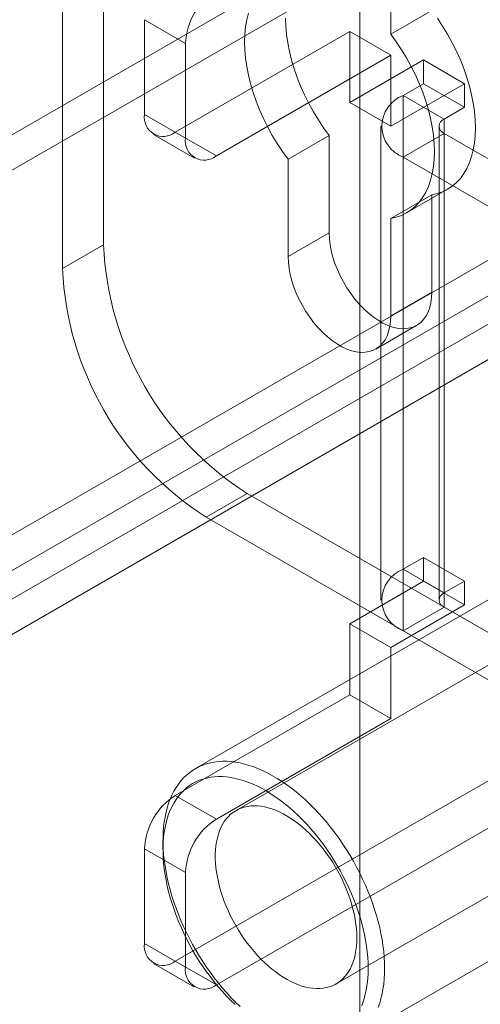
# Model space of a CAD drawing. Units: millimetres. Extents: x -31 to 4169, y 73 to 3051.
# Drawn here: x 2162 to 2173, y 1017 to 1041 of the extents above; entities that cross this region are included whole.
import ezdxf

# ---------------------------------------------------------------- set-up
doc = ezdxf.new("R2010")
doc.units = ezdxf.units.MM
doc.header["$LTSCALE"] = 2

msp = doc.modelspace()

# ---------------------------------------------------------------- linework, layer by layer
at = {"color": 7, "linetype": 'Continuous', "lineweight": 18}
for p, q in [((2169.78, 1480.002), (2169.78, 808.04)), ((2169.78, 1479.162), (2169.78, 807.2)), ((2407.965, 1180.097), (2023.977, 958.425)), ((2407.965, 1179.257), (2023.977, 957.585)), ((2032.172, 953.694), (2416.16, 1175.366)), ((2032.172, 952.854), (2416.16, 1174.526)), ((2416.194, 1173.874), (2032.719, 952.499)), ((2416.922, 1173.454), (2033.447, 952.079)), ((2163.719, 1050.924), (2163.719, 1035.245)), ((2162.749, 1050.364), (2162.749, 1034.685)), ((2170.508, 1040.225), (2170.508, 1042.525)), ((2171.477, 1040.784), (2170.508, 1040.225)), ((2164.688, 1040.567), (2164.688, 1038.327)), ((2165.658, 1040.007), (2164.688, 1040.567)), ((2165.416, 1037.907), (2169.538, 1040.286)), ((2169.538, 1040.286), (2169.538, 1038.607)), ((2169.538, 1040.286), (2170.508, 1039.727)), ((2165.658, 1037.767), (2165.658, 1040.007)), ((2166.386, 1037.347), (2170.508, 1039.727)), ((2171.283, 1039.614), (2169.538, 1038.607)), ((2170.508, 1039.727), (2170.508, 1038.047)), ((2171.283, 1039.054), (2171.283, 1039.614)), ((2172.253, 1039.054), (2171.283, 1039.614)), ((2172.253, 1039.054), (2170.508, 1038.047)), ((2170.798, 1038.774), (2171.283, 1039.054)), ((2172.253, 1038.495), (2171.283, 1039.054)), ((2172.253, 1038.495), (2172.253, 1039.054)), ((2170.798, 1027.575), (2170.798, 1038.774)), ((2171.768, 1038.215), (2170.798, 1038.774)), ((2170.508, 1038.047), (2169.538, 1038.607)), ((2171.768, 1038.215), (2172.253, 1038.495)), ((2164.688, 1038.327), (2165.658, 1037.767)), ((2170.276, 1038.047), (2170.276, 1026.847)), ((2171.648, 1038.047), (2171.648, 1026.847)), ((2171.768, 1027.015), (2171.768, 1038.215)), ((2164.902, 1037.856), (2165.871, 1037.296)), ((2166.386, 1037.347), (2165.416, 1037.907)), ((2169.053, 1037.826), (2168.083, 1037.267)), ((2169.053, 1035.526), (2169.053, 1037.826)), ((2171.768, 1037.879), (2170.798, 1037.319)), ((2171.768, 1037.879), (2171.768, 1026.679)), ((2183.6, 1031.048), (2171.768, 1037.879)), ((2170.798, 1026.119), (2170.798, 1037.319)), ((2182.631, 1030.488), (2170.798, 1037.319)), ((2168.083, 1037.267), (2168.083, 1034.966)), ((2171.477, 1036.427), (2170.508, 1035.867)), ((2170.881, 1035.999), (2171.851, 1036.559)), ((2171.477, 1036.427), (2171.477, 1034.126)), ((2170.508, 1033.566), (2170.508, 1035.867)), ((2169.053, 1035.526), (2168.083, 1034.966)), ((2163.719, 1035.245), (2162.749, 1034.685)), ((2171.477, 1034.126), (2170.508, 1033.566)), ((2170.152, 1032.781), (2171.122, 1033.341)), ((2166.143, 1028.806), (2167.113, 1029.366)), ((2167.113, 1029.366), (2175.551, 1024.495)), ((2166.143, 1028.806), (2174.581, 1023.935)), ((2178.538, 1028.617), (2166.852, 1021.871)), ((2171.283, 1027.855), (2170.798, 1027.575)), ((2171.283, 1027.295), (2171.283, 1027.855)), ((2172.253, 1027.295), (2171.283, 1027.855)), ((2171.768, 1027.015), (2170.798, 1027.575)), ((2169.538, 1026.287), (2171.283, 1027.295)), ((2172.253, 1026.735), (2171.283, 1027.295)), ((2172.253, 1027.295), (2171.768, 1027.015)), ((2172.253, 1026.735), (2172.253, 1027.295)), ((2173.505, 1027.256), (2165.892, 1022.861)), ((2170.508, 1025.727), (2172.253, 1026.735)), ((2171.768, 1026.679), (2170.798, 1026.119)), ((2171.768, 1026.679), (2183.6, 1019.849)), ((2170.508, 1025.727), (2169.538, 1026.287)), ((2169.538, 1026.287), (2169.538, 1024.607)), ((2170.798, 1026.119), (2182.631, 1019.289)), ((2170.508, 1025.727), (2170.508, 1024.048)), ((2165.416, 1022.228), (2169.538, 1024.607)), ((2169.217, 1017.773), (2180.904, 1024.519)), ((2170.508, 1024.048), (2169.538, 1024.607)), ((2166.386, 1021.668), (2170.508, 1024.048)), ((2165.416, 1018.308), (2174.581, 1023.599)), ((2166.386, 1017.748), (2175.551, 1023.039)), ((2165.416, 1022.228), (2166.386, 1021.668)), ((2165.125, 1021.165), (2165.125, 1020.941)), ((2164.688, 1020.968), (2164.688, 1018.728)), ((2165.658, 1020.408), (2164.688, 1020.968)), ((2169.595, 1016.447), (2177.208, 1020.842)), ((2165.658, 1018.168), (2165.658, 1020.408)), ((2164.688, 1018.728), (2165.658, 1018.168)), ((2164.902, 1018.257), (2165.871, 1017.697)), ((2166.386, 1017.748), (2165.416, 1018.308))]:
    msp.add_line(p, q, dxfattribs=at)
at = {"color": 7, "linetype": 'Continuous', "lineweight": 18, "flags": 128}
for points in [[(2167.143, 1040.718), (2167.104, 1040.561), (2167.075, 1040.396), (2167.058, 1040.222), (2167.052, 1040.04), (2167.058, 1039.852), (2167.075, 1039.658), (2167.104, 1039.46), (2167.143, 1039.258), (2167.194, 1039.053), (2167.255, 1038.847), (2167.327, 1038.641), (2167.409, 1038.434), (2167.5, 1038.23), (2167.6, 1038.028), (2167.709, 1037.829), (2167.827, 1037.636), (2167.951, 1037.448), (2168.083, 1037.267)], [(2169.053, 1037.826), (2168.921, 1038.008), (2168.797, 1038.196), (2168.679, 1038.389), (2168.57, 1038.588), (2168.47, 1038.79), (2168.378, 1038.994), (2168.297, 1039.2), (2168.225, 1039.407), (2168.164, 1039.613), (2168.113, 1039.818), (2168.074, 1040.02), (2168.045, 1040.218), (2168.028, 1040.412), (2168.022, 1040.6)], [(2171.609, 1040.603), (2171.734, 1040.415), (2171.851, 1040.221), (2171.96, 1040.023), (2172.06, 1039.821), (2172.152, 1039.617), (2172.233, 1039.41), (2172.305, 1039.204), (2172.366, 1038.998), (2172.417, 1038.793), (2172.457, 1038.591), (2172.485, 1038.393), (2172.502, 1038.199), (2172.508, 1038.011), (2172.502, 1037.829), (2172.485, 1037.655), (2172.457, 1037.49), (2172.417, 1037.333), (2172.366, 1037.187), (2172.305, 1037.052), (2172.233, 1036.928), (2172.152, 1036.816), (2172.06, 1036.717), (2171.96, 1036.631), (2171.851, 1036.559), (2171.734, 1036.5), (2171.609, 1036.456), (2171.477, 1036.427)], [(2170.508, 1035.867), (2170.639, 1035.896), (2170.764, 1035.94), (2170.881, 1035.999), (2170.99, 1036.071), (2171.091, 1036.157), (2171.182, 1036.256), (2171.264, 1036.368), (2171.335, 1036.492), (2171.397, 1036.627), (2171.447, 1036.774), (2171.487, 1036.93), (2171.515, 1037.095), (2171.532, 1037.269), (2171.538, 1037.451), (2171.532, 1037.639), (2171.515, 1037.833), (2171.487, 1038.031), (2171.447, 1038.233), (2171.397, 1038.438), (2171.335, 1038.644), (2171.264, 1038.851), (2171.182, 1039.057), (2171.091, 1039.261), (2170.99, 1039.463), (2170.881, 1039.662), (2170.764, 1039.855), (2170.639, 1040.043), (2170.508, 1040.225)], [(2171.477, 1034.126), (2171.472, 1033.996), (2171.455, 1033.874), (2171.428, 1033.76), (2171.391, 1033.656), (2171.343, 1033.562), (2171.285, 1033.48), (2171.218, 1033.41), (2171.142, 1033.353), (2171.059, 1033.309), (2170.968, 1033.279), (2170.871, 1033.263), (2170.769, 1033.262), (2170.662, 1033.274), (2170.551, 1033.3), (2170.438, 1033.34), (2170.323, 1033.394), (2170.207, 1033.461), (2170.093, 1033.54), (2169.979, 1033.63), (2169.869, 1033.732), (2169.761, 1033.843), (2169.659, 1033.963), (2169.562, 1034.091), (2169.471, 1034.226), (2169.388, 1034.366), (2169.312, 1034.51), (2169.245, 1034.658), (2169.188, 1034.806), (2169.14, 1034.955), (2169.102, 1035.103), (2169.075, 1035.248), (2169.058, 1035.389), (2169.053, 1035.526)], [(2168.083, 1034.966), (2168.088, 1034.829), (2168.105, 1034.688), (2168.132, 1034.543), (2168.17, 1034.395), (2168.218, 1034.246), (2168.275, 1034.098), (2168.342, 1033.951), (2168.418, 1033.806), (2168.501, 1033.666), (2168.592, 1033.531), (2168.689, 1033.403), (2168.792, 1033.283), (2168.899, 1033.172), (2169.009, 1033.07), (2169.123, 1032.98), (2169.238, 1032.901), (2169.353, 1032.834), (2169.468, 1032.781), (2169.581, 1032.74), (2169.692, 1032.714), (2169.799, 1032.702), (2169.901, 1032.704), (2169.998, 1032.72), (2170.089, 1032.75), (2170.173, 1032.793), (2170.248, 1032.85), (2170.315, 1032.92), (2170.373, 1033.002), (2170.421, 1033.096), (2170.458, 1033.2), (2170.486, 1033.314), (2170.502, 1033.436), (2170.508, 1033.566)], [(2166.945, 1017.235), (2166.839, 1017.338), (2166.735, 1017.445), (2166.633, 1017.557), (2166.532, 1017.672), (2166.434, 1017.791), (2166.338, 1017.913), (2166.245, 1018.039), (2166.155, 1018.167), (2166.067, 1018.298), (2165.983, 1018.432), (2165.902, 1018.567), (2165.824, 1018.705), (2165.75, 1018.845), (2165.679, 1018.986), (2165.612, 1019.128), (2165.549, 1019.271), (2165.49, 1019.415), (2165.435, 1019.559), (2165.384, 1019.704), (2165.338, 1019.848), (2165.296, 1019.992), (2165.258, 1020.136), (2165.225, 1020.278), (2165.197, 1020.42), (2165.173, 1020.56), (2165.154, 1020.698), (2165.14, 1020.834), (2165.13, 1020.969), (2165.126, 1021.1), (2165.126, 1021.23), (2165.13, 1021.356), (2165.14, 1021.479), (2165.154, 1021.599), (2165.173, 1021.716), (2165.197, 1021.828), (2165.225, 1021.937), (2165.258, 1022.041), (2165.296, 1022.141), (2165.338, 1022.237), (2165.384, 1022.328), (2165.435, 1022.414), (2165.49, 1022.495), (2165.549, 1022.57), (2165.612, 1022.641), (2165.679, 1022.706), (2165.75, 1022.765), (2165.824, 1022.819), (2165.902, 1022.866), (2165.983, 1022.909), (2166.067, 1022.945), (2166.155, 1022.975), (2166.245, 1022.999), (2166.338, 1023.017), (2166.434, 1023.028), (2166.532, 1023.034), (2166.633, 1023.033), (2166.735, 1023.027), (2166.839, 1023.014), (2166.945, 1022.995), (2167.052, 1022.969), (2167.161, 1022.938), (2167.27, 1022.901), (2167.381, 1022.858), (2167.492, 1022.809), (2167.604, 1022.754), (2167.715, 1022.694), (2167.827, 1022.628), (2167.939, 1022.556), (2168.051, 1022.479), (2168.161, 1022.398), (2168.271, 1022.311), (2168.381, 1022.219), (2168.489, 1022.122), (2168.595, 1022.022), (2168.7, 1021.916), (2168.803, 1021.807), (2168.905, 1021.694), (2169.004, 1021.576), (2169.101, 1021.456), (2169.195, 1021.332), (2169.287, 1021.205), (2169.376, 1021.075), (2169.462, 1020.943), (2169.545, 1020.808), (2169.625, 1020.671), (2169.701, 1020.533), (2169.773, 1020.392), (2169.842, 1020.251), (2169.907, 1020.108), (2169.968, 1019.965), (2170.025, 1019.82), (2170.078, 1019.676), (2170.126, 1019.532), (2170.171, 1019.387), (2170.21, 1019.244), (2170.246, 1019.101), (2170.276, 1018.959), (2170.302, 1018.818), (2170.324, 1018.679), (2170.341, 1018.541), (2170.352, 1018.406), (2170.36, 1018.273), (2170.362, 1018.142)], [(2169.974, 1018.142), (2169.972, 1018.268), (2169.964, 1018.397), (2169.952, 1018.528), (2169.936, 1018.661), (2169.914, 1018.795), (2169.888, 1018.932), (2169.857, 1019.069), (2169.822, 1019.207), (2169.782, 1019.346), (2169.737, 1019.486), (2169.689, 1019.625), (2169.636, 1019.764), (2169.579, 1019.903), (2169.517, 1020.041), (2169.452, 1020.178), (2169.384, 1020.314), (2169.311, 1020.449), (2169.235, 1020.581), (2169.156, 1020.712), (2169.073, 1020.84), (2168.988, 1020.966), (2168.899, 1021.088), (2168.808, 1021.208), (2168.715, 1021.324), (2168.619, 1021.437), (2168.521, 1021.546), (2168.421, 1021.651), (2168.319, 1021.752), (2168.216, 1021.849), (2168.112, 1021.941), (2168.006, 1022.028), (2167.899, 1022.11), (2167.792, 1022.187), (2167.684, 1022.259), (2167.577, 1022.326), (2167.468, 1022.387), (2167.361, 1022.442), (2167.253, 1022.492), (2167.146, 1022.535), (2167.04, 1022.573), (2166.935, 1022.605), (2166.831, 1022.631), (2166.729, 1022.65), (2166.628, 1022.663), (2166.529, 1022.671), (2166.432, 1022.672), (2166.337, 1022.666), (2166.245, 1022.655), (2166.155, 1022.637), (2166.068, 1022.613), (2165.984, 1022.584), (2165.903, 1022.548), (2165.826, 1022.506), (2165.751, 1022.458), (2165.681, 1022.404), (2165.614, 1022.345), (2165.551, 1022.28), (2165.491, 1022.21), (2165.436, 1022.134), (2165.386, 1022.054), (2165.339, 1021.968), (2165.297, 1021.878), (2165.259, 1021.782), (2165.226, 1021.683), (2165.197, 1021.579), (2165.173, 1021.471), (2165.154, 1021.359), (2165.14, 1021.244), (2165.13, 1021.125), (2165.126, 1021.003), (2165.126, 1020.879), (2165.13, 1020.751), (2165.14, 1020.622), (2165.154, 1020.49), (2165.173, 1020.356), (2165.197, 1020.22), (2165.226, 1020.083), (2165.259, 1019.946), (2165.297, 1019.807), (2165.339, 1019.668), (2165.386, 1019.528), (2165.436, 1019.389), (2165.491, 1019.25), (2165.551, 1019.111), (2165.614, 1018.973), (2165.681, 1018.837), (2165.751, 1018.702), (2165.826, 1018.568), (2165.903, 1018.437), (2165.984, 1018.307), (2166.068, 1018.18), (2166.155, 1018.056), (2166.245, 1017.935), (2166.337, 1017.817), (2166.432, 1017.702), (2166.529, 1017.591), (2166.628, 1017.484), (2166.729, 1017.381), (2166.831, 1017.282)], [(2169.707, 1018.856), (2169.705, 1018.961), (2169.698, 1019.069), (2169.686, 1019.178), (2169.669, 1019.29), (2169.647, 1019.403), (2169.621, 1019.517), (2169.591, 1019.633), (2169.555, 1019.748), (2169.516, 1019.864), (2169.472, 1019.98), (2169.424, 1020.096), (2169.372, 1020.21), (2169.316, 1020.324), (2169.256, 1020.436), (2169.193, 1020.546), (2169.127, 1020.654), (2169.057, 1020.76), (2168.985, 1020.863), (2168.91, 1020.963), (2168.832, 1021.06), (2168.752, 1021.153), (2168.669, 1021.242), (2168.585, 1021.328), (2168.5, 1021.409), (2168.413, 1021.485), (2168.325, 1021.557), (2168.236, 1021.623), (2168.147, 1021.684), (2168.057, 1021.74), (2167.967, 1021.791), (2167.877, 1021.836), (2167.788, 1021.875), (2167.7, 1021.908), (2167.612, 1021.935), (2167.526, 1021.956), (2167.441, 1021.971), (2167.358, 1021.979), (2167.277, 1021.982), (2167.198, 1021.978), (2167.121, 1021.968), (2167.047, 1021.951), (2166.976, 1021.929), (2166.908, 1021.9), (2166.844, 1021.866), (2166.782, 1021.826), (2166.724, 1021.78), (2166.67, 1021.728), (2166.62, 1021.671), (2166.574, 1021.608), (2166.533, 1021.54), (2166.495, 1021.467), (2166.462, 1021.39), (2166.434, 1021.308), (2166.41, 1021.222), (2166.391, 1021.131), (2166.377, 1021.037), (2166.367, 1020.94), (2166.362, 1020.839), (2166.362, 1020.735), (2166.367, 1020.629), (2166.377, 1020.52), (2166.391, 1020.41), (2166.41, 1020.297), (2166.434, 1020.183), (2166.462, 1020.069), (2166.495, 1019.953), (2166.533, 1019.837), (2166.574, 1019.721), (2166.62, 1019.605), (2166.67, 1019.49), (2166.724, 1019.376), (2166.782, 1019.264), (2166.844, 1019.152), (2166.908, 1019.043), (2166.976, 1018.936), (2167.047, 1018.832), (2167.121, 1018.73), (2167.198, 1018.632), (2167.277, 1018.537), (2167.358, 1018.445), (2167.441, 1018.358), (2167.526, 1018.275), (2167.612, 1018.196), (2167.7, 1018.122), (2167.788, 1018.053), (2167.877, 1017.989), (2167.967, 1017.93), (2168.057, 1017.877), (2168.147, 1017.829), (2168.236, 1017.787), (2168.325, 1017.751), (2168.413, 1017.721), (2168.5, 1017.697), (2168.585, 1017.68), (2168.669, 1017.668), (2168.752, 1017.662), (2168.832, 1017.663), (2168.91, 1017.67), (2168.985, 1017.683), (2169.057, 1017.702), (2169.127, 1017.728), (2169.193, 1017.759), (2169.256, 1017.797), (2169.316, 1017.84), (2169.372, 1017.889), (2169.424, 1017.944), (2169.472, 1018.004), (2169.516, 1018.069), (2169.555, 1018.139), (2169.591, 1018.214), (2169.621, 1018.294), (2169.647, 1018.378), (2169.669, 1018.466), (2169.686, 1018.559), (2169.698, 1018.654), (2169.705, 1018.754), (2169.707, 1018.856)], [(2169.822, 1017.253), (2169.857, 1017.35), (2169.888, 1017.452), (2169.914, 1017.558), (2169.936, 1017.668), (2169.952, 1017.781), (2169.964, 1017.898), (2169.972, 1018.019), (2169.974, 1018.142)], [(2170.362, 1018.142), (2170.36, 1018.014), (2170.352, 1017.889), (2170.341, 1017.768), (2170.324, 1017.65), (2170.302, 1017.535), (2170.276, 1017.425), (2170.246, 1017.318), (2170.21, 1017.216)]]:
    msp.add_lwpolyline(points, dxfattribs=at)
at = {"color": 7, "linetype": 'Continuous', "lineweight": 18}
for centre, radius, start, end in [((2167.238, 1039.935), 1.581, 122.6055, 177.3945), ((2171.079, 1038.047), 0.78, 111.0452, 248.9548), ((2165.132, 1038.255), 0.449, 170.786, 309.2033), ((2171.832, 1038.047), 0.18, 110.7834, 249.2166), ((2166.102, 1037.695), 0.449, 170.786, 309.2033), ((2171.078, 1035.575), 7.367, 182.5641, 237.4359), ((2170.109, 1035.015), 7.367, 182.564, 237.436), ((2171.079, 1026.847), 0.78, 111.0452, 248.9548), ((2171.832, 1026.847), 0.18, 110.7834, 249.2166), ((2166.268, 1020.896), 1.581, 122.6055, 177.3945), ((2167.238, 1020.336), 1.581, 122.6055, 177.3945), ((2165.132, 1018.656), 0.449, 170.786, 309.2033), ((2166.102, 1018.096), 0.449, 170.786, 309.2033)]:
    msp.add_arc(centre, radius, start, end, dxfattribs=at)

doc.saveas('drawing.dxf')
